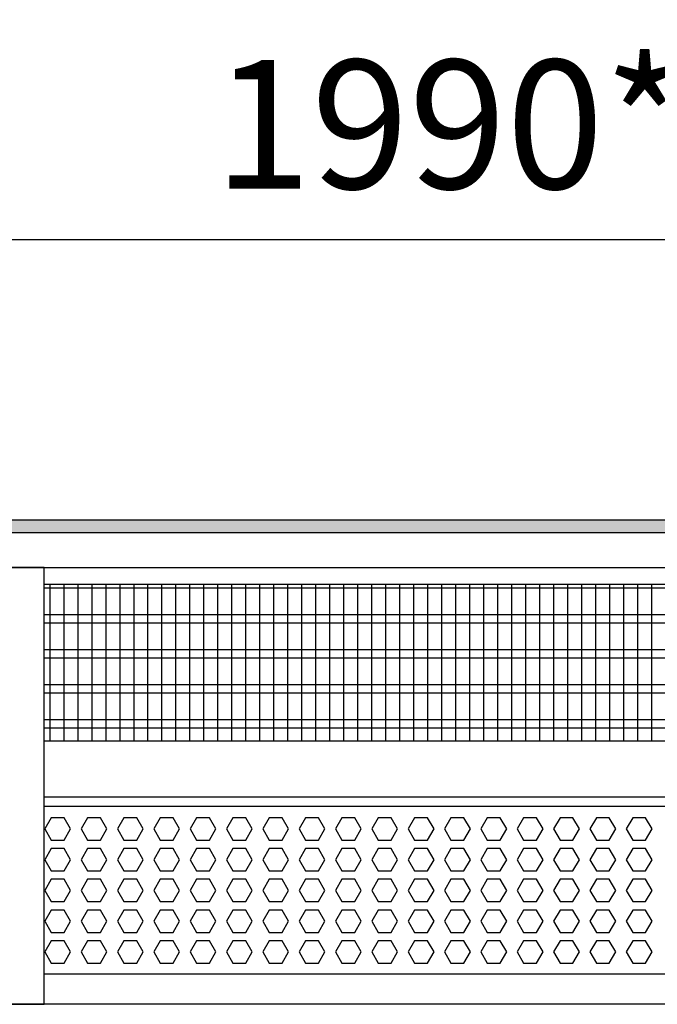
# Model space of a CAD drawing. Units: millimetres. Extents: x -8074 to 822, y 10003 to 15943.
# Drawn here: x -6149 to -5921, y 11368 to 11720 of the extents above; entities that cross this region are included whole.
import ezdxf

# ---------------------------------------------------------------- set-up
doc = ezdxf.new("R2010")
doc.units = ezdxf.units.MM
doc.layers.add('1', color=7, linetype='Continuous')
doc.styles.add('CONVERTER_14', font='txt.shx', dxfattribs={"width": 0.9})
doc.dimstyles.new('ME10_DIM_159', dxfattribs={"dimtxt": 46, "dimasz": 46, "dimexe": 15, "dimexo": 10, "dimgap": 18, "dimtad": 1, "dimdec": 0, "dimdsep": 46, "dimtxsty": 'CONVERTER_14', "dimsah": 1, "dimcen": 0.09, "dimclrd": 6, "dimclre": 6, "dimclrt": 3, "dimadec": 0, "dimazin": 0, "dimtfac": 1, "dimtdec": 4, "dimtix": 1, "dimtmove": 0, "dimatfit": 3, "dimfxl": 1, "dimtolj": 1, "dimtzin": 0, "dimarcsym": 0})

# ---------------------------------------------------------------- blocks, each defined once
blk = doc.blocks.new('*D154')
at = {"layer": '1', "color": 6, "linetype": 'Continuous'}
for p, q in [((-6998.3, 11531.09), (-6998.3, 11656.17)), ((-5008.23, 11531.09), (-5008.23, 11656.17)), ((-5008.23, 11641.17), (-6998.3, 11641.17))]:
    blk.add_line(p, q, dxfattribs=at)
at = {"layer": '1', "color": 6}
for points in [[(-6952.3, 11647.23), (-6952.3, 11635.12), (-6998.3, 11641.17)], [(-5054.23, 11635.12), (-5054.23, 11647.23), (-5008.23, 11641.17)]]:
    blk.add_solid(points, dxfattribs=at)
at = {"layer": '1', "color": 3, "insert": (-6079.65, 11659.4), "char_height": 46, "attachment_point": 7, "rotation": 0.0001, "line_spacing_factor": 0.454545, "style": 'CONVERTER_14'}
blk.add_mtext('\\C3;1990\\C3;*', dxfattribs=at)

msp = doc.modelspace()

# ---------------------------------------------------------------- hatches: boundary and pattern name
at = {"layer": '1', "linetype": 'Continuous'}
h = msp.add_hatch(dxfattribs=at)
h.set_pattern_fill('_USER', color=6, scale=0.1, angle=45, pattern_type=0)
h.set_pattern_definition([(45, (0, 0), (-0.0707106781, 0.0707106781), [])])
h.paths.add_polyline_path([(-4938.303, 11541.171), (-4938.303, 11536.576), (-7278.003, 11536.576), (-7278.003, 11541.171)])

# ---------------------------------------------------------------- linework, layer by layer
at = {"color": 1, "linetype": 'Continuous'}
for p, q in [((-6140.303, 11518.195), (-5687.294, 11518.195)), ((-6140.303, 11462.254), (-5687.294, 11462.254)), ((-6140.303, 11442.275), (-5687.294, 11442.275)), ((-6140.303, 11438.879), (-5719.184, 11438.879)), ((-5687.294, 11378.942), (-6140.303, 11378.942))]:
    msp.add_line(p, q, dxfattribs=at)
at = {"color": 6, "linetype": 'Continuous'}
for p, q in [((-5687.294, 11516.707), (-6140.303, 11516.707)), ((-5687.294, 11507.197), (-6140.303, 11507.197)), ((-5687.294, 11504.22), (-6140.303, 11504.22)), ((-5687.294, 11494.71), (-6140.303, 11494.71)), ((-5687.294, 11491.733), (-6140.303, 11491.733)), ((-5687.294, 11482.223), (-6140.303, 11482.223)), ((-5687.294, 11479.246), (-6140.303, 11479.246)), ((-5687.294, 11469.736), (-6140.303, 11469.736)), ((-5687.294, 11466.759), (-6140.303, 11466.759)), ((-6137.77, 11434.771), (-6140.077, 11430.775)), ((-6133.156, 11434.771), (-6137.77, 11434.771)), ((-6130.849, 11430.775), (-6133.156, 11434.771)), ((-6124.783, 11434.771), (-6127.09, 11430.775)), ((-6120.169, 11434.771), (-6124.783, 11434.771)), ((-6117.862, 11430.775), (-6120.169, 11434.771)), ((-6111.797, 11434.771), (-6114.104, 11430.775)), ((-6107.183, 11434.771), (-6111.797, 11434.771)), ((-6104.876, 11430.775), (-6107.183, 11434.771)), ((-6098.811, 11434.771), (-6101.118, 11430.775)), ((-6094.197, 11434.771), (-6098.811, 11434.771)), ((-6091.89, 11430.775), (-6094.197, 11434.771)), ((-6085.824, 11434.771), (-6088.131, 11430.775)), ((-6081.21, 11434.771), (-6085.824, 11434.771)), ((-6078.903, 11430.775), (-6081.21, 11434.771)), ((-6072.838, 11434.771), (-6075.145, 11430.775)), ((-6068.224, 11434.771), (-6072.838, 11434.771)), ((-6065.917, 11430.775), (-6068.224, 11434.771)), ((-6059.852, 11434.771), (-6062.159, 11430.775)), ((-6055.238, 11434.771), (-6059.852, 11434.771)), ((-6052.931, 11430.775), (-6055.238, 11434.771)), ((-6046.865, 11434.771), (-6049.172, 11430.775)), ((-6042.251, 11434.771), (-6046.865, 11434.771)), ((-6039.944, 11430.775), (-6042.251, 11434.771)), ((-6033.879, 11434.771), (-6036.186, 11430.775)), ((-6029.265, 11434.771), (-6033.879, 11434.771)), ((-6026.958, 11430.775), (-6029.265, 11434.771)), ((-6020.893, 11434.771), (-6023.2, 11430.775)), ((-6016.279, 11434.771), (-6020.893, 11434.771)), ((-6013.972, 11430.775), (-6016.279, 11434.771)), ((-6007.906, 11434.771), (-6010.213, 11430.775)), ((-6003.292, 11434.771), (-6007.906, 11434.771)), ((-6000.985, 11430.775), (-6003.292, 11434.771)), ((-5994.92, 11434.771), (-5997.227, 11430.775)), ((-5990.306, 11434.771), (-5994.92, 11434.771)), ((-5987.999, 11430.775), (-5990.306, 11434.771)), ((-5981.934, 11434.771), (-5984.241, 11430.775)), ((-5977.32, 11434.771), (-5981.934, 11434.771)), ((-5975.013, 11430.775), (-5977.32, 11434.771)), ((-5968.947, 11434.771), (-5971.254, 11430.775)), ((-5964.333, 11434.771), (-5968.947, 11434.771)), ((-5962.026, 11430.775), (-5964.333, 11434.771)), ((-5955.961, 11434.771), (-5958.268, 11430.775)), ((-5951.347, 11434.771), (-5955.961, 11434.771)), ((-5949.04, 11430.775), (-5951.347, 11434.771)), ((-5942.975, 11434.771), (-5945.282, 11430.775)), ((-5938.361, 11434.771), (-5942.975, 11434.771)), ((-5936.054, 11430.775), (-5938.361, 11434.771)), ((-5929.988, 11434.771), (-5932.295, 11430.775)), ((-5925.374, 11434.771), (-5929.988, 11434.771)), ((-5923.067, 11430.775), (-5925.374, 11434.771)), ((-6140.077, 11430.775), (-6137.77, 11426.779)), ((-6133.156, 11426.779), (-6130.849, 11430.775)), ((-6127.09, 11430.775), (-6124.783, 11426.779)), ((-6120.169, 11426.779), (-6117.862, 11430.775)), ((-6114.104, 11430.775), (-6111.797, 11426.779)), ((-6107.183, 11426.779), (-6104.876, 11430.775)), ((-6101.118, 11430.775), (-6098.811, 11426.779)), ((-6094.197, 11426.779), (-6091.89, 11430.775)), ((-6088.131, 11430.775), (-6085.824, 11426.779)), ((-6081.21, 11426.779), (-6078.903, 11430.775)), ((-6075.145, 11430.775), (-6072.838, 11426.779)), ((-6068.224, 11426.779), (-6065.917, 11430.775)), ((-6062.159, 11430.775), (-6059.852, 11426.779)), ((-6055.238, 11426.779), (-6052.931, 11430.775)), ((-6049.172, 11430.775), (-6046.865, 11426.779)), ((-6042.251, 11426.779), (-6039.944, 11430.775)), ((-6036.186, 11430.775), (-6033.879, 11426.779)), ((-6029.265, 11426.779), (-6026.958, 11430.775)), ((-6023.2, 11430.775), (-6020.893, 11426.779)), ((-6016.279, 11426.779), (-6013.972, 11430.775)), ((-6010.213, 11430.775), (-6007.906, 11426.779)), ((-6003.292, 11426.779), (-6000.985, 11430.775)), ((-5997.227, 11430.775), (-5994.92, 11426.779)), ((-5990.306, 11426.779), (-5987.999, 11430.775)), ((-5984.241, 11430.775), (-5981.934, 11426.779)), ((-5977.32, 11426.779), (-5975.013, 11430.775)), ((-5971.254, 11430.775), (-5968.947, 11426.779)), ((-5964.333, 11426.779), (-5962.026, 11430.775)), ((-5958.268, 11430.775), (-5955.961, 11426.779)), ((-5951.347, 11426.779), (-5949.04, 11430.775)), ((-5945.282, 11430.775), (-5942.975, 11426.779)), ((-5938.361, 11426.779), (-5936.054, 11430.775)), ((-5932.295, 11430.775), (-5929.988, 11426.779)), ((-5925.374, 11426.779), (-5923.067, 11430.775)), ((-6137.77, 11426.779), (-6133.156, 11426.779)), ((-6124.783, 11426.779), (-6120.169, 11426.779)), ((-6111.797, 11426.779), (-6107.183, 11426.779)), ((-6098.811, 11426.779), (-6094.197, 11426.779)), ((-6085.824, 11426.779), (-6081.21, 11426.779)), ((-6072.838, 11426.779), (-6068.224, 11426.779)), ((-6059.852, 11426.779), (-6055.238, 11426.779)), ((-6046.865, 11426.779), (-6042.251, 11426.779)), ((-6033.879, 11426.779), (-6029.265, 11426.779)), ((-6020.893, 11426.779), (-6016.279, 11426.779)), ((-6007.906, 11426.779), (-6003.292, 11426.779)), ((-5994.92, 11426.779), (-5990.306, 11426.779)), ((-5981.934, 11426.779), (-5977.32, 11426.779)), ((-5968.947, 11426.779), (-5964.333, 11426.779)), ((-5955.961, 11426.779), (-5951.347, 11426.779)), ((-5942.975, 11426.779), (-5938.361, 11426.779)), ((-5929.988, 11426.779), (-5925.374, 11426.779)), ((-6137.77, 11423.782), (-6140.077, 11419.786)), ((-6133.156, 11423.782), (-6137.77, 11423.782)), ((-6130.849, 11419.786), (-6133.156, 11423.782)), ((-6124.783, 11423.782), (-6127.09, 11419.786)), ((-6120.169, 11423.782), (-6124.783, 11423.782)), ((-6117.862, 11419.786), (-6120.169, 11423.782)), ((-6111.797, 11423.782), (-6114.104, 11419.786)), ((-6107.183, 11423.782), (-6111.797, 11423.782)), ((-6104.876, 11419.786), (-6107.183, 11423.782)), ((-6098.811, 11423.782), (-6101.118, 11419.786)), ((-6094.197, 11423.782), (-6098.811, 11423.782)), ((-6091.89, 11419.786), (-6094.197, 11423.782)), ((-6085.824, 11423.782), (-6088.131, 11419.786)), ((-6081.21, 11423.782), (-6085.824, 11423.782)), ((-6078.903, 11419.786), (-6081.21, 11423.782)), ((-6072.838, 11423.782), (-6075.145, 11419.786)), ((-6068.224, 11423.782), (-6072.838, 11423.782)), ((-6065.917, 11419.786), (-6068.224, 11423.782)), ((-6059.852, 11423.782), (-6062.159, 11419.786)), ((-6055.238, 11423.782), (-6059.852, 11423.782)), ((-6052.931, 11419.786), (-6055.238, 11423.782)), ((-6046.865, 11423.782), (-6049.172, 11419.786)), ((-6042.251, 11423.782), (-6046.865, 11423.782)), ((-6039.944, 11419.786), (-6042.251, 11423.782)), ((-6033.879, 11423.782), (-6036.186, 11419.786)), ((-6029.265, 11423.782), (-6033.879, 11423.782)), ((-6026.958, 11419.786), (-6029.265, 11423.782)), ((-6020.893, 11423.782), (-6023.2, 11419.786)), ((-6016.279, 11423.782), (-6020.893, 11423.782)), ((-6013.972, 11419.786), (-6016.279, 11423.782)), ((-6007.906, 11423.782), (-6010.213, 11419.786)), ((-6003.292, 11423.782), (-6007.906, 11423.782)), ((-6000.985, 11419.786), (-6003.292, 11423.782)), ((-5994.92, 11423.782), (-5997.227, 11419.786)), ((-5990.306, 11423.782), (-5994.92, 11423.782)), ((-5987.999, 11419.786), (-5990.306, 11423.782)), ((-5981.934, 11423.782), (-5984.241, 11419.786)), ((-5977.32, 11423.782), (-5981.934, 11423.782)), ((-5975.013, 11419.786), (-5977.32, 11423.782)), ((-5968.947, 11423.782), (-5971.254, 11419.786)), ((-5964.333, 11423.782), (-5968.947, 11423.782)), ((-5962.026, 11419.786), (-5964.333, 11423.782)), ((-5955.961, 11423.782), (-5958.268, 11419.786)), ((-5951.347, 11423.782), (-5955.961, 11423.782)), ((-5949.04, 11419.786), (-5951.347, 11423.782)), ((-5942.975, 11423.782), (-5945.282, 11419.786)), ((-5938.361, 11423.782), (-5942.975, 11423.782)), ((-5936.054, 11419.786), (-5938.361, 11423.782)), ((-5929.988, 11423.782), (-5932.295, 11419.786)), ((-5925.374, 11423.782), (-5929.988, 11423.782)), ((-5923.067, 11419.786), (-5925.374, 11423.782)), ((-6140.077, 11419.786), (-6137.77, 11415.791)), ((-6133.156, 11415.791), (-6130.849, 11419.786)), ((-6127.09, 11419.786), (-6124.783, 11415.791)), ((-6120.169, 11415.791), (-6117.862, 11419.786)), ((-6114.104, 11419.786), (-6111.797, 11415.791)), ((-6107.183, 11415.791), (-6104.876, 11419.786)), ((-6101.118, 11419.786), (-6098.811, 11415.791)), ((-6094.197, 11415.791), (-6091.89, 11419.786)), ((-6088.131, 11419.786), (-6085.824, 11415.791)), ((-6081.21, 11415.791), (-6078.903, 11419.786)), ((-6075.145, 11419.786), (-6072.838, 11415.791)), ((-6068.224, 11415.791), (-6065.917, 11419.786)), ((-6062.159, 11419.786), (-6059.852, 11415.791)), ((-6055.238, 11415.791), (-6052.931, 11419.786)), ((-6049.172, 11419.786), (-6046.865, 11415.791)), ((-6042.251, 11415.791), (-6039.944, 11419.786)), ((-6036.186, 11419.786), (-6033.879, 11415.791)), ((-6029.265, 11415.791), (-6026.958, 11419.786)), ((-6023.2, 11419.786), (-6020.893, 11415.791)), ((-6016.279, 11415.791), (-6013.972, 11419.786)), ((-6010.213, 11419.786), (-6007.906, 11415.791)), ((-6003.292, 11415.791), (-6000.985, 11419.786)), ((-5997.227, 11419.786), (-5994.92, 11415.791)), ((-5990.306, 11415.791), (-5987.999, 11419.786)), ((-5984.241, 11419.786), (-5981.934, 11415.791)), ((-5977.32, 11415.791), (-5975.013, 11419.786)), ((-5971.254, 11419.786), (-5968.947, 11415.791)), ((-5964.333, 11415.791), (-5962.026, 11419.786)), ((-5958.268, 11419.786), (-5955.961, 11415.791)), ((-5951.347, 11415.791), (-5949.04, 11419.786)), ((-5945.282, 11419.786), (-5942.975, 11415.791)), ((-5938.361, 11415.791), (-5936.054, 11419.786)), ((-5932.295, 11419.786), (-5929.988, 11415.791)), ((-5925.374, 11415.791), (-5923.067, 11419.786)), ((-6137.77, 11415.791), (-6133.156, 11415.791)), ((-6124.783, 11415.791), (-6120.169, 11415.791)), ((-6111.797, 11415.791), (-6107.183, 11415.791)), ((-6098.811, 11415.791), (-6094.197, 11415.791)), ((-6085.824, 11415.791), (-6081.21, 11415.791)), ((-6072.838, 11415.791), (-6068.224, 11415.791)), ((-6059.852, 11415.791), (-6055.238, 11415.791)), ((-6046.865, 11415.791), (-6042.251, 11415.791)), ((-6033.879, 11415.791), (-6029.265, 11415.791)), ((-6020.893, 11415.791), (-6016.279, 11415.791)), ((-6007.906, 11415.791), (-6003.292, 11415.791)), ((-5994.92, 11415.791), (-5990.306, 11415.791)), ((-5981.934, 11415.791), (-5977.32, 11415.791)), ((-5968.947, 11415.791), (-5964.333, 11415.791)), ((-5955.961, 11415.791), (-5951.347, 11415.791)), ((-5942.975, 11415.791), (-5938.361, 11415.791)), ((-5929.988, 11415.791), (-5925.374, 11415.791)), ((-6137.77, 11412.794), (-6140.077, 11408.798)), ((-6133.156, 11412.794), (-6137.77, 11412.794)), ((-6130.849, 11408.798), (-6133.156, 11412.794)), ((-6124.783, 11412.794), (-6127.09, 11408.798)), ((-6120.169, 11412.794), (-6124.783, 11412.794)), ((-6117.862, 11408.798), (-6120.169, 11412.794)), ((-6111.797, 11412.794), (-6114.104, 11408.798)), ((-6107.183, 11412.794), (-6111.797, 11412.794)), ((-6104.876, 11408.798), (-6107.183, 11412.794)), ((-6098.811, 11412.794), (-6101.118, 11408.798)), ((-6094.197, 11412.794), (-6098.811, 11412.794)), ((-6091.89, 11408.798), (-6094.197, 11412.794)), ((-6085.824, 11412.794), (-6088.131, 11408.798)), ((-6081.21, 11412.794), (-6085.824, 11412.794)), ((-6078.903, 11408.798), (-6081.21, 11412.794)), ((-6072.838, 11412.794), (-6075.145, 11408.798)), ((-6068.224, 11412.794), (-6072.838, 11412.794)), ((-6065.917, 11408.798), (-6068.224, 11412.794)), ((-6059.852, 11412.794), (-6062.159, 11408.798)), ((-6055.238, 11412.794), (-6059.852, 11412.794)), ((-6052.931, 11408.798), (-6055.238, 11412.794)), ((-6046.865, 11412.794), (-6049.172, 11408.798)), ((-6042.251, 11412.794), (-6046.865, 11412.794)), ((-6039.944, 11408.798), (-6042.251, 11412.794)), ((-6033.879, 11412.794), (-6036.186, 11408.798)), ((-6029.265, 11412.794), (-6033.879, 11412.794)), ((-6026.958, 11408.798), (-6029.265, 11412.794)), ((-6020.893, 11412.794), (-6023.2, 11408.798)), ((-6016.279, 11412.794), (-6020.893, 11412.794)), ((-6013.972, 11408.798), (-6016.279, 11412.794)), ((-6007.906, 11412.794), (-6010.213, 11408.798)), ((-6003.292, 11412.794), (-6007.906, 11412.794)), ((-6000.985, 11408.798), (-6003.292, 11412.794)), ((-5994.92, 11412.794), (-5997.227, 11408.798)), ((-5990.306, 11412.794), (-5994.92, 11412.794)), ((-5987.999, 11408.798), (-5990.306, 11412.794)), ((-5981.934, 11412.794), (-5984.241, 11408.798)), ((-5977.32, 11412.794), (-5981.934, 11412.794)), ((-5975.013, 11408.798), (-5977.32, 11412.794)), ((-5968.947, 11412.794), (-5971.254, 11408.798)), ((-5964.333, 11412.794), (-5968.947, 11412.794)), ((-5962.026, 11408.798), (-5964.333, 11412.794)), ((-5955.961, 11412.794), (-5958.268, 11408.798)), ((-5951.347, 11412.794), (-5955.961, 11412.794)), ((-5949.04, 11408.798), (-5951.347, 11412.794)), ((-5942.975, 11412.794), (-5945.282, 11408.798)), ((-5938.361, 11412.794), (-5942.975, 11412.794)), ((-5936.054, 11408.798), (-5938.361, 11412.794)), ((-5929.988, 11412.794), (-5932.295, 11408.798)), ((-5925.374, 11412.794), (-5929.988, 11412.794)), ((-5923.067, 11408.798), (-5925.374, 11412.794)), ((-6140.077, 11408.798), (-6137.77, 11404.802)), ((-6133.156, 11404.802), (-6130.849, 11408.798)), ((-6127.09, 11408.798), (-6124.783, 11404.802)), ((-6120.169, 11404.802), (-6117.862, 11408.798)), ((-6114.104, 11408.798), (-6111.797, 11404.802)), ((-6107.183, 11404.802), (-6104.876, 11408.798)), ((-6101.118, 11408.798), (-6098.811, 11404.802)), ((-6094.197, 11404.802), (-6091.89, 11408.798)), ((-6088.131, 11408.798), (-6085.824, 11404.802)), ((-6081.21, 11404.802), (-6078.903, 11408.798)), ((-6075.145, 11408.798), (-6072.838, 11404.802)), ((-6068.224, 11404.802), (-6065.917, 11408.798)), ((-6062.159, 11408.798), (-6059.852, 11404.802)), ((-6055.238, 11404.802), (-6052.931, 11408.798)), ((-6049.172, 11408.798), (-6046.865, 11404.802)), ((-6042.251, 11404.802), (-6039.944, 11408.798)), ((-6036.186, 11408.798), (-6033.879, 11404.802)), ((-6029.265, 11404.802), (-6026.958, 11408.798)), ((-6023.2, 11408.798), (-6020.893, 11404.802)), ((-6016.279, 11404.802), (-6013.972, 11408.798)), ((-6010.213, 11408.798), (-6007.906, 11404.802)), ((-6003.292, 11404.802), (-6000.985, 11408.798)), ((-5997.227, 11408.798), (-5994.92, 11404.802)), ((-5990.306, 11404.802), (-5987.999, 11408.798)), ((-5984.241, 11408.798), (-5981.934, 11404.802)), ((-5977.32, 11404.802), (-5975.013, 11408.798)), ((-5971.254, 11408.798), (-5968.947, 11404.802)), ((-5964.333, 11404.802), (-5962.026, 11408.798)), ((-5958.268, 11408.798), (-5955.961, 11404.802)), ((-5951.347, 11404.802), (-5949.04, 11408.798)), ((-5945.282, 11408.798), (-5942.975, 11404.802)), ((-5938.361, 11404.802), (-5936.054, 11408.798)), ((-5932.295, 11408.798), (-5929.988, 11404.802)), ((-5925.374, 11404.802), (-5923.067, 11408.798)), ((-6137.77, 11404.802), (-6133.156, 11404.802)), ((-6124.783, 11404.802), (-6120.169, 11404.802)), ((-6111.797, 11404.802), (-6107.183, 11404.802)), ((-6098.811, 11404.802), (-6094.197, 11404.802)), ((-6085.824, 11404.802), (-6081.21, 11404.802)), ((-6072.838, 11404.802), (-6068.224, 11404.802)), ((-6059.852, 11404.802), (-6055.238, 11404.802)), ((-6046.865, 11404.802), (-6042.251, 11404.802)), ((-6033.879, 11404.802), (-6029.265, 11404.802)), ((-6020.893, 11404.802), (-6016.279, 11404.802)), ((-6007.906, 11404.802), (-6003.292, 11404.802)), ((-5994.92, 11404.802), (-5990.306, 11404.802)), ((-5981.934, 11404.802), (-5977.32, 11404.802)), ((-5968.947, 11404.802), (-5964.333, 11404.802)), ((-5955.961, 11404.802), (-5951.347, 11404.802)), ((-5942.975, 11404.802), (-5938.361, 11404.802)), ((-5929.988, 11404.802), (-5925.374, 11404.802)), ((-6137.77, 11401.805), (-6140.077, 11397.809)), ((-6133.156, 11401.805), (-6137.77, 11401.805)), ((-6130.849, 11397.809), (-6133.156, 11401.805)), ((-6124.783, 11401.805), (-6127.09, 11397.809)), ((-6120.169, 11401.805), (-6124.783, 11401.805)), ((-6117.862, 11397.809), (-6120.169, 11401.805)), ((-6111.797, 11401.805), (-6114.104, 11397.809)), ((-6107.183, 11401.805), (-6111.797, 11401.805)), ((-6104.876, 11397.809), (-6107.183, 11401.805)), ((-6098.811, 11401.805), (-6101.118, 11397.809)), ((-6094.197, 11401.805), (-6098.811, 11401.805)), ((-6091.89, 11397.809), (-6094.197, 11401.805)), ((-6085.824, 11401.805), (-6088.131, 11397.809)), ((-6081.21, 11401.805), (-6085.824, 11401.805)), ((-6078.903, 11397.809), (-6081.21, 11401.805)), ((-6072.838, 11401.805), (-6075.145, 11397.809)), ((-6068.224, 11401.805), (-6072.838, 11401.805)), ((-6065.917, 11397.809), (-6068.224, 11401.805)), ((-6059.852, 11401.805), (-6062.159, 11397.809)), ((-6055.238, 11401.805), (-6059.852, 11401.805)), ((-6052.931, 11397.809), (-6055.238, 11401.805)), ((-6046.865, 11401.805), (-6049.172, 11397.809)), ((-6042.251, 11401.805), (-6046.865, 11401.805)), ((-6039.944, 11397.809), (-6042.251, 11401.805)), ((-6033.879, 11401.805), (-6036.186, 11397.809)), ((-6029.265, 11401.805), (-6033.879, 11401.805)), ((-6026.958, 11397.809), (-6029.265, 11401.805)), ((-6020.893, 11401.805), (-6023.2, 11397.809)), ((-6016.279, 11401.805), (-6020.893, 11401.805)), ((-6013.972, 11397.809), (-6016.279, 11401.805)), ((-6007.906, 11401.805), (-6010.213, 11397.809)), ((-6003.292, 11401.805), (-6007.906, 11401.805)), ((-6000.985, 11397.809), (-6003.292, 11401.805)), ((-5994.92, 11401.805), (-5997.227, 11397.809)), ((-5990.306, 11401.805), (-5994.92, 11401.805)), ((-5987.999, 11397.809), (-5990.306, 11401.805)), ((-5981.934, 11401.805), (-5984.241, 11397.809)), ((-5977.32, 11401.805), (-5981.934, 11401.805)), ((-5975.013, 11397.809), (-5977.32, 11401.805)), ((-5968.947, 11401.805), (-5971.254, 11397.809)), ((-5964.333, 11401.805), (-5968.947, 11401.805)), ((-5962.026, 11397.809), (-5964.333, 11401.805)), ((-5955.961, 11401.805), (-5958.268, 11397.809)), ((-5951.347, 11401.805), (-5955.961, 11401.805)), ((-5949.04, 11397.809), (-5951.347, 11401.805)), ((-5942.975, 11401.805), (-5945.282, 11397.809)), ((-5938.361, 11401.805), (-5942.975, 11401.805)), ((-5936.054, 11397.809), (-5938.361, 11401.805)), ((-5929.988, 11401.805), (-5932.295, 11397.809)), ((-5925.374, 11401.805), (-5929.988, 11401.805)), ((-5923.067, 11397.809), (-5925.374, 11401.805)), ((-6140.077, 11397.809), (-6137.77, 11393.814)), ((-6133.156, 11393.814), (-6130.849, 11397.809)), ((-6127.09, 11397.809), (-6124.783, 11393.814)), ((-6120.169, 11393.814), (-6117.862, 11397.809)), ((-6114.104, 11397.809), (-6111.797, 11393.814)), ((-6107.183, 11393.814), (-6104.876, 11397.809)), ((-6101.118, 11397.809), (-6098.811, 11393.814)), ((-6094.197, 11393.814), (-6091.89, 11397.809)), ((-6088.131, 11397.809), (-6085.824, 11393.814)), ((-6081.21, 11393.814), (-6078.903, 11397.809)), ((-6075.145, 11397.809), (-6072.838, 11393.814)), ((-6068.224, 11393.814), (-6065.917, 11397.809)), ((-6062.159, 11397.809), (-6059.852, 11393.814)), ((-6055.238, 11393.814), (-6052.931, 11397.809)), ((-6049.172, 11397.809), (-6046.865, 11393.814)), ((-6042.251, 11393.814), (-6039.944, 11397.809)), ((-6036.186, 11397.809), (-6033.879, 11393.814)), ((-6029.265, 11393.814), (-6026.958, 11397.809)), ((-6023.2, 11397.809), (-6020.893, 11393.814)), ((-6016.279, 11393.814), (-6013.972, 11397.809)), ((-6010.213, 11397.809), (-6007.906, 11393.814)), ((-6003.292, 11393.814), (-6000.985, 11397.809)), ((-5997.227, 11397.809), (-5994.92, 11393.814)), ((-5990.306, 11393.814), (-5987.999, 11397.809)), ((-5984.241, 11397.809), (-5981.934, 11393.814)), ((-5977.32, 11393.814), (-5975.013, 11397.809)), ((-5971.254, 11397.809), (-5968.947, 11393.814)), ((-5964.333, 11393.814), (-5962.026, 11397.809)), ((-5958.268, 11397.809), (-5955.961, 11393.814)), ((-5951.347, 11393.814), (-5949.04, 11397.809)), ((-5945.282, 11397.809), (-5942.975, 11393.814)), ((-5938.361, 11393.814), (-5936.054, 11397.809)), ((-5932.295, 11397.809), (-5929.988, 11393.814)), ((-5925.374, 11393.814), (-5923.067, 11397.809)), ((-6137.77, 11393.814), (-6133.156, 11393.814)), ((-6124.783, 11393.814), (-6120.169, 11393.814)), ((-6111.797, 11393.814), (-6107.183, 11393.814)), ((-6098.811, 11393.814), (-6094.197, 11393.814)), ((-6085.824, 11393.814), (-6081.21, 11393.814)), ((-6072.838, 11393.814), (-6068.224, 11393.814)), ((-6059.852, 11393.814), (-6055.238, 11393.814)), ((-6046.865, 11393.814), (-6042.251, 11393.814)), ((-6033.879, 11393.814), (-6029.265, 11393.814)), ((-6020.893, 11393.814), (-6016.279, 11393.814)), ((-6007.906, 11393.814), (-6003.292, 11393.814)), ((-5994.92, 11393.814), (-5990.306, 11393.814)), ((-5981.934, 11393.814), (-5977.32, 11393.814)), ((-5968.947, 11393.814), (-5964.333, 11393.814)), ((-5955.961, 11393.814), (-5951.347, 11393.814)), ((-5942.975, 11393.814), (-5938.361, 11393.814)), ((-5929.988, 11393.814), (-5925.374, 11393.814)), ((-6137.77, 11390.817), (-6140.077, 11386.821)), ((-6133.156, 11390.817), (-6137.77, 11390.817)), ((-6130.849, 11386.821), (-6133.156, 11390.817)), ((-6124.783, 11390.817), (-6127.09, 11386.821)), ((-6120.169, 11390.817), (-6124.783, 11390.817)), ((-6117.862, 11386.821), (-6120.169, 11390.817)), ((-6111.797, 11390.817), (-6114.104, 11386.821)), ((-6107.183, 11390.817), (-6111.797, 11390.817)), ((-6104.876, 11386.821), (-6107.183, 11390.817)), ((-6098.811, 11390.817), (-6101.118, 11386.821)), ((-6094.197, 11390.817), (-6098.811, 11390.817)), ((-6091.89, 11386.821), (-6094.197, 11390.817)), ((-6085.824, 11390.817), (-6088.131, 11386.821)), ((-6081.21, 11390.817), (-6085.824, 11390.817)), ((-6078.903, 11386.821), (-6081.21, 11390.817)), ((-6072.838, 11390.817), (-6075.145, 11386.821)), ((-6068.224, 11390.817), (-6072.838, 11390.817)), ((-6065.917, 11386.821), (-6068.224, 11390.817)), ((-6059.852, 11390.817), (-6062.159, 11386.821)), ((-6055.238, 11390.817), (-6059.852, 11390.817)), ((-6052.931, 11386.821), (-6055.238, 11390.817)), ((-6046.865, 11390.817), (-6049.172, 11386.821)), ((-6042.251, 11390.817), (-6046.865, 11390.817)), ((-6039.944, 11386.821), (-6042.251, 11390.817)), ((-6033.879, 11390.817), (-6036.186, 11386.821)), ((-6029.265, 11390.817), (-6033.879, 11390.817)), ((-6026.958, 11386.821), (-6029.265, 11390.817)), ((-6020.893, 11390.817), (-6023.2, 11386.821)), ((-6016.279, 11390.817), (-6020.893, 11390.817)), ((-6013.972, 11386.821), (-6016.279, 11390.817)), ((-6007.906, 11390.817), (-6010.213, 11386.821)), ((-6003.292, 11390.817), (-6007.906, 11390.817)), ((-6000.985, 11386.821), (-6003.292, 11390.817)), ((-5994.92, 11390.817), (-5997.227, 11386.821)), ((-5990.306, 11390.817), (-5994.92, 11390.817)), ((-5987.999, 11386.821), (-5990.306, 11390.817)), ((-5981.934, 11390.817), (-5984.241, 11386.821)), ((-5977.32, 11390.817), (-5981.934, 11390.817)), ((-5975.013, 11386.821), (-5977.32, 11390.817)), ((-5968.947, 11390.817), (-5971.254, 11386.821)), ((-5964.333, 11390.817), (-5968.947, 11390.817)), ((-5962.026, 11386.821), (-5964.333, 11390.817)), ((-5955.961, 11390.817), (-5958.268, 11386.821)), ((-5951.347, 11390.817), (-5955.961, 11390.817)), ((-5949.04, 11386.821), (-5951.347, 11390.817)), ((-5942.975, 11390.817), (-5945.282, 11386.821)), ((-5938.361, 11390.817), (-5942.975, 11390.817)), ((-5936.054, 11386.821), (-5938.361, 11390.817)), ((-5929.988, 11390.817), (-5932.295, 11386.821)), ((-5925.374, 11390.817), (-5929.988, 11390.817)), ((-5923.067, 11386.821), (-5925.374, 11390.817)), ((-6140.077, 11386.821), (-6137.77, 11382.825)), ((-6133.156, 11382.825), (-6130.849, 11386.821)), ((-6127.09, 11386.821), (-6124.783, 11382.825)), ((-6120.169, 11382.825), (-6117.862, 11386.821)), ((-6114.104, 11386.821), (-6111.797, 11382.825)), ((-6107.183, 11382.825), (-6104.876, 11386.821)), ((-6101.118, 11386.821), (-6098.811, 11382.825)), ((-6094.197, 11382.825), (-6091.89, 11386.821)), ((-6088.131, 11386.821), (-6085.824, 11382.825)), ((-6081.21, 11382.825), (-6078.903, 11386.821)), ((-6075.145, 11386.821), (-6072.838, 11382.825)), ((-6068.224, 11382.825), (-6065.917, 11386.821)), ((-6062.159, 11386.821), (-6059.852, 11382.825)), ((-6055.238, 11382.825), (-6052.931, 11386.821)), ((-6049.172, 11386.821), (-6046.865, 11382.825)), ((-6042.251, 11382.825), (-6039.944, 11386.821)), ((-6036.186, 11386.821), (-6033.879, 11382.825)), ((-6029.265, 11382.825), (-6026.958, 11386.821)), ((-6023.2, 11386.821), (-6020.893, 11382.825)), ((-6016.279, 11382.825), (-6013.972, 11386.821)), ((-6010.213, 11386.821), (-6007.906, 11382.825)), ((-6003.292, 11382.825), (-6000.985, 11386.821)), ((-5997.227, 11386.821), (-5994.92, 11382.825)), ((-5990.306, 11382.825), (-5987.999, 11386.821)), ((-5984.241, 11386.821), (-5981.934, 11382.825)), ((-5977.32, 11382.825), (-5975.013, 11386.821)), ((-5971.254, 11386.821), (-5968.947, 11382.825)), ((-5964.333, 11382.825), (-5962.026, 11386.821)), ((-5958.268, 11386.821), (-5955.961, 11382.825)), ((-5951.347, 11382.825), (-5949.04, 11386.821)), ((-5945.282, 11386.821), (-5942.975, 11382.825)), ((-5938.361, 11382.825), (-5936.054, 11386.821)), ((-5932.295, 11386.821), (-5929.988, 11382.825)), ((-5925.374, 11382.825), (-5923.067, 11386.821)), ((-6137.77, 11382.825), (-6133.156, 11382.825)), ((-6124.783, 11382.825), (-6120.169, 11382.825)), ((-6111.797, 11382.825), (-6107.183, 11382.825)), ((-6098.811, 11382.825), (-6094.197, 11382.825)), ((-6085.824, 11382.825), (-6081.21, 11382.825)), ((-6072.838, 11382.825), (-6068.224, 11382.825)), ((-6059.852, 11382.825), (-6055.238, 11382.825)), ((-6046.865, 11382.825), (-6042.251, 11382.825)), ((-6033.879, 11382.825), (-6029.265, 11382.825)), ((-6020.893, 11382.825), (-6016.279, 11382.825)), ((-6007.906, 11382.825), (-6003.292, 11382.825)), ((-5994.92, 11382.825), (-5990.306, 11382.825)), ((-5981.934, 11382.825), (-5977.32, 11382.825)), ((-5968.947, 11382.825), (-5964.333, 11382.825)), ((-5955.961, 11382.825), (-5951.347, 11382.825)), ((-5942.975, 11382.825), (-5938.361, 11382.825)), ((-5929.988, 11382.825), (-5925.374, 11382.825))]:
    msp.add_line(p, q, dxfattribs=at)
at = {"layer": '1', "color": 6, "linetype": 'Continuous'}
for p, q in [((-7278.003, 11541.171), (-4938.303, 11541.171)), ((-4938.303, 11536.576), (-7278.003, 11536.576)), ((-6138.303, 11518.195), (-6138.303, 11462.254)), ((-6133.303, 11518.195), (-6133.303, 11462.254)), ((-6128.303, 11518.195), (-6128.303, 11462.254)), ((-6123.303, 11518.195), (-6123.303, 11462.254)), ((-6118.303, 11518.195), (-6118.303, 11462.254)), ((-6113.303, 11518.195), (-6113.303, 11462.254)), ((-6108.303, 11518.195), (-6108.303, 11462.254)), ((-6103.303, 11518.195), (-6103.303, 11462.254)), ((-6098.303, 11518.195), (-6098.303, 11462.254)), ((-6093.303, 11518.195), (-6093.303, 11462.254)), ((-6088.303, 11518.195), (-6088.303, 11462.254)), ((-6083.303, 11518.195), (-6083.303, 11462.254)), ((-6078.303, 11518.195), (-6078.303, 11462.254)), ((-6073.303, 11518.195), (-6073.303, 11462.254)), ((-6068.303, 11518.195), (-6068.303, 11462.254)), ((-6063.303, 11518.195), (-6063.303, 11462.254)), ((-6058.303, 11518.195), (-6058.303, 11462.254)), ((-6053.303, 11518.195), (-6053.303, 11462.254)), ((-6048.303, 11518.195), (-6048.303, 11462.254)), ((-6043.303, 11518.195), (-6043.303, 11462.254)), ((-6038.303, 11518.195), (-6038.303, 11462.254)), ((-6033.303, 11518.195), (-6033.303, 11462.254)), ((-6028.303, 11518.195), (-6028.303, 11462.254)), ((-6023.303, 11518.195), (-6023.303, 11462.254)), ((-6018.303, 11518.195), (-6018.303, 11462.254)), ((-6013.303, 11518.195), (-6013.303, 11462.254)), ((-6008.303, 11518.195), (-6008.303, 11462.254)), ((-6003.303, 11518.195), (-6003.303, 11462.254)), ((-5998.303, 11518.195), (-5998.303, 11462.254)), ((-5993.303, 11518.195), (-5993.303, 11462.254)), ((-5988.303, 11518.195), (-5988.303, 11462.254)), ((-5983.303, 11518.195), (-5983.303, 11462.254)), ((-5978.303, 11518.195), (-5978.303, 11462.254)), ((-5973.303, 11518.195), (-5973.303, 11462.254)), ((-5968.303, 11518.195), (-5968.303, 11462.254)), ((-5963.303, 11518.195), (-5963.303, 11462.254)), ((-5958.303, 11518.195), (-5958.303, 11462.254)), ((-5953.303, 11518.195), (-5953.303, 11462.254)), ((-5948.303, 11518.195), (-5948.303, 11462.254)), ((-5943.303, 11518.195), (-5943.303, 11462.254)), ((-5938.303, 11518.195), (-5938.303, 11462.254)), ((-5933.303, 11518.195), (-5933.303, 11462.254)), ((-5928.303, 11518.195), (-5928.303, 11462.254)), ((-5923.303, 11518.195), (-5923.303, 11462.254))]:
    msp.add_line(p, q, dxfattribs=at)
at = {"layer": '1', "color": 1, "linetype": 'Continuous'}
for p, q in [((-7101.303, 11524.189), (-5604.898, 11524.189)), ((-6560.303, 11524.189), (-5345.303, 11524.189)), ((-6140.303, 11524.171), (-6165.303, 11524.171)), ((-6140.303, 11368.171), (-6140.303, 11524.171)), ((-5345.303, 11368.139), (-6560.303, 11368.139)), ((-6165.303, 11368.171), (-6140.303, 11368.171))]:
    msp.add_line(p, q, dxfattribs=at)

# ---------------------------------------------------------------- dimensions: what is measured, and where the dimension line sits
at = {"layer": '1'}
dim = msp.add_linear_dim(base=(-5008.229, 11641.171), p1=(-6998.298, 11521.092), p2=(-5008.229, 11521.092), text='<>*', dimstyle='ME10_DIM_159', override={"dimpost": '*'}, dxfattribs=at)
dim.commit()
dim.dimension.update_dxf_attribs({"geometry": '*D154', "text_midpoint": (-6003.264, 11676.684), "text_rotation": 0.00014})

doc.saveas('drawing.dxf')
